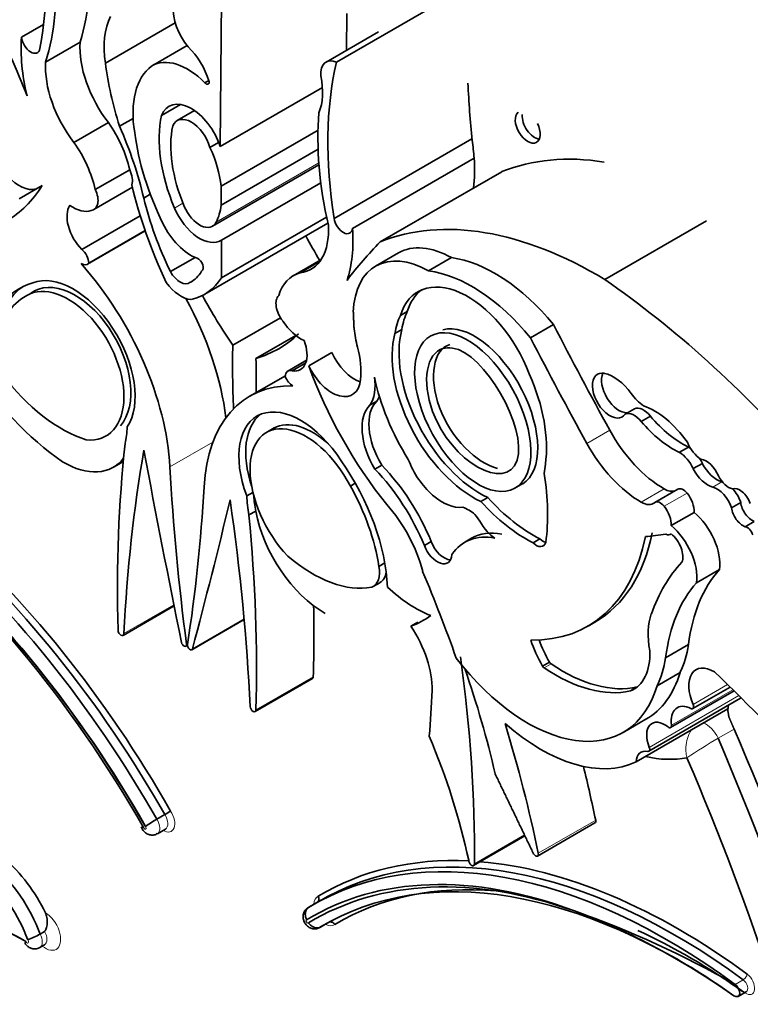
# Model space of a CAD drawing. Units: millimetres. Extents: x 0 to 1478, y 0 to 1758.
# Drawn here: x 334 to 338, y 356 to 362 of the extents above; entities that cross this region are included whole.
import ezdxf
from ezdxf import colors
from ezdxf.entities.mleader import LeaderData, LeaderLine
from ezdxf.math import Vec2, Vec3

# ---------------------------------------------------------------- set-up
doc = ezdxf.new("R2010")
doc.units = ezdxf.units.MM
doc.layers.add('DV5_Défaut', color=7, linetype='Continuous')
doc.layers.add('Défaut', color=7, linetype='Continuous')

# ---------------------------------------------------------------- blocks, each defined once
blk = doc.blocks.new('_DOT')
at = {"color": 0}
blk.add_line((0, 0), (-1, 0), dxfattribs=at)
at = {"color": 0, "const_width": 0.333}
blk.add_lwpolyline([(-0.1665, 0, 1), (0.1665, 0, 1)], format="xyb", close=True, dxfattribs=at)
blk = doc.blocks.new('SE4')
at = {"layer": 'DV5_Défaut', "color": 7, "linetype": 'Continuous', "lineweight": 35}
for p, q in [((335.8986, 361.4083), (336.7468, 361.898)), ((335.2905, 361.7414), (335.2838, 360.9619)), ((335.9529, 361.6656), (335.9513, 361.4711)), ((334.6783, 361.4021), (335.047, 361.615)), ((334.2348, 361.5394), (334.3515, 361.6068)), ((336.1205, 361.5688), (335.8433, 361.4088)), ((334.3622, 361.4087), (334.5439, 361.5136)), ((334.922, 361.3877), (335.1094, 361.4958)), ((335.203, 361.2997), (335.2238, 361.3117)), ((335.2838, 360.9619), (335.824, 361.2738)), ((334.9743, 361.1269), (335.0735, 361.1842)), ((335.1483, 361.152), (335.0565, 361.099)), ((334.5117, 360.9843), (334.6935, 361.0892)), ((334.7521, 361.0696), (334.8242, 361.1112)), ((335.289, 360.7531), (335.8008, 361.0486)), ((335.2298, 360.958), (335.2757, 360.9844)), ((335.8856, 360.5831), (336.6134, 361.0033)), ((335.289, 360.6522), (335.8012, 360.9479)), ((335.9826, 360.5303), (336.6253, 360.9014)), ((334.6243, 360.7351), (334.8061, 360.8401)), ((335.2435, 360.5415), (335.8058, 360.8661)), ((336.1286, 360.4585), (336.7713, 360.8296)), ((334.2228, 360.6868), (334.3439, 360.7568)), ((334.6175, 360.6297), (334.8206, 360.747)), ((335.289, 360.7531), (335.289, 360.6522)), ((335.2905, 360.4682), (335.8154, 360.7712)), ((334.8801, 360.69), (334.9149, 360.7101)), ((334.5535, 360.4189), (334.8617, 360.5968)), ((335.2905, 360.2695), (335.8458, 360.5901)), ((337.3155, 360.2599), (337.8516, 360.5694)), ((334.5825, 360.3404), (334.8879, 360.5167)), ((334.5895, 360.3467), (334.8873, 360.5186)), ((335.2022, 360.182), (335.8528, 360.5576)), ((335.2905, 360.4682), (335.2905, 360.2695)), ((335.0214, 360.3015), (335.1513, 360.3765)), ((335.8163, 360.3646), (335.6702, 360.2802)), ((336.2261, 360.4005), (336.105, 360.3306)), ((336.3847, 360.3054), (336.5058, 360.3754)), ((335.7057, 360.2949), (335.8092, 360.3546)), ((335.186, 360.3034), (335.1864, 360.3036)), ((335.1259, 360.245), (335.1377, 360.2519)), ((335.3507, 359.9131), (335.6024, 360.0584)), ((336.272, 360.0913), (336.2357, 360.0703)), ((336.2435, 359.9961), (336.2072, 359.9752)), ((336.9231, 359.9517), (337.0443, 360.0216)), ((335.4726, 359.8428), (335.6832, 359.9644)), ((335.7523, 359.8037), (335.8735, 359.8737)), ((335.7398, 359.8334), (335.6413, 359.7766)), ((335.664, 359.7777), (335.7357, 359.8191)), ((335.6282, 359.752), (335.4404, 359.6436)), ((336.1115, 359.6174), (336.0751, 359.5964)), ((337.4715, 359.5774), (337.423, 359.5495)), ((337.5563, 359.5378), (337.5078, 359.5098)), ((335.5699, 359.4763), (335.5244, 359.4501)), ((337.7576, 359.3751), (337.7091, 359.3472)), ((334.72, 359.2683), (334.7725, 359.2987)), ((336.1377, 359.2795), (336.1013, 359.2585)), ((337.8304, 359.2888), (337.7819, 359.2609)), ((335.9975, 359.1842), (335.9716, 359.1692)), ((336.8373, 359.1557), (336.8827, 359.1819)), ((335.457, 359.1354), (335.4248, 359.1168)), ((337.7012, 359.1524), (337.5801, 359.0825)), ((336.6975, 359.1081), (336.6611, 359.0871)), ((338.0331, 359.082), (337.9846, 359.0541)), ((335.4352, 359.0162), (335.4716, 359.0372)), ((337.6659, 358.9603), (337.787, 359.0302)), ((338.1045, 358.9823), (338.0561, 358.9543)), ((337.661, 358.9131), (337.666, 358.916)), ((336.3987, 358.8754), (336.3624, 358.8544)), ((336.612, 358.893), (336.5756, 358.872)), ((336.9727, 358.8898), (336.9364, 358.8688)), ((336.1535, 358.7626), (336.1224, 358.7447)), ((337.8001, 358.658), (337.9213, 358.728)), ((336.0914, 358.6378), (336.1277, 358.6587)), ((334.7709, 358.3804), (335.0408, 358.5362)), ((335.1341, 358.3048), (335.4105, 358.4644)), ((336.2916, 358.4282), (336.328, 358.4492)), ((337.2269, 358.4292), (337.2633, 358.4502)), ((337.6362, 358.262), (337.7573, 358.332)), ((335.1025, 358.3231), (335.111, 358.328)), ((337.0225, 358.2391), (336.9861, 358.2181)), ((337.5913, 358.1138), (337.7125, 358.1837)), ((335.4683, 357.9777), (335.7712, 358.1526)), ((337.4853, 358.1069), (337.4506, 358.0869)), ((337.663, 357.8934), (337.9979, 358.0867)), ((337.78, 357.9933), (337.9771, 358.1071)), ((337.5481, 357.7685), (338.0328, 358.0483)), ((337.4811, 357.7121), (337.9657, 357.992)), ((337.4115, 357.8674), (337.5326, 357.9373)), ((334.9491, 357.409), (334.9915, 357.4335)), ((334.9525, 357.3329), (334.9949, 357.3574)), ((336.9602, 357.2148), (337.2631, 357.3897)), ((336.6226, 357.1644), (336.8937, 357.321)), ((336.6268, 357.1714), (336.892, 357.3245)), ((335.8157, 356.9813), (335.7732, 356.9568)), ((335.792, 356.9678), (335.7496, 356.9433)), ((335.8108, 356.8373), (335.8532, 356.8618)), ((335.8144, 356.8399), (335.8494, 356.8601)), ((334.3326, 356.8026), (334.3569, 356.8166)), ((334.3316, 356.7318), (334.3558, 356.7458)), ((338.0197, 356.4733), (338.0621, 356.4978))]:
    blk.add_line(p, q, dxfattribs=at)
at = {"layer": 'DV5_Défaut', "color": 7, "linetype": 'Continuous', "lineweight": 18}
for p, q in [((335.2633, 360.5632), (335.805, 360.8759)), ((335.0427, 360.6374), (335.0874, 360.6632)), ((337.2202, 359.3944), (337.3414, 359.4643)), ((335.0185, 359.2699), (335.2459, 359.4012)), ((337.9341, 359.1914), (337.8856, 359.1634)), ((337.508, 359.0835), (337.6292, 359.1535)), ((337.6287, 359.0621), (337.7499, 359.132)), ((334.7754, 358.3894), (335.0396, 358.5419)), ((335.1376, 358.3099), (335.4102, 358.4672)), ((335.1063, 358.3346), (335.1121, 358.3379)), ((337.0313, 358.2297), (336.9949, 358.2088)), ((335.4728, 357.9871), (335.7757, 358.162)), ((337.6674, 357.9063), (337.9912, 358.0933)), ((337.7818, 358.0149), (337.9638, 358.12)), ((337.5504, 357.7889), (338.0232, 358.0619)), ((337.9984, 357.8856), (337.9136, 357.8366)), ((336.9642, 357.2298), (337.2671, 357.4047)), ((338.0038, 356.5367), (338.0462, 356.5612))]:
    blk.add_line(p, q, dxfattribs=at)
blk.add_arc((339.5664, 355.0051), 3.2787, 120.2727, 123.6577, dxfattribs=at)
at = {"layer": 'DV5_Défaut', "color": 7, "linetype": 'Continuous', "lineweight": 35}
for centre, radius, start, end in [((334.657, 358.0082), 0.665, 300.1998, 303.2892), ((335.1846, 356.9801), 0.4893, 118.7716, 127.1836), ((335.8898, 353.5292), 3.6236, 54.4428, 69.566), ((335.3697, 351.8977), 5.3347, 60.4116, 70.4491), ((334.0731, 357.2673), 0.5323, 291.3971, 299.1785)]:
    blk.add_arc(centre, radius, start, end, dxfattribs=at)
for centre, major_axis, ratio, start_param, end_param in [((332.6961, 362.8071), (1.1801, -2.044), 0.57735, 0.585531, 1.021151), ((333.3236, 362.6461), (0.9019, -1.5621), 0.57735, 0.490573, 0.879053), ((333.1418, 362.5412), (0.9019, -1.5621), 0.57735, 0.490573, 0.879053), ((335.1872, 361.6016), (0.1074, -0.1861), 0.57735, 2.679917, 5.004193), ((330.8625, 360.8084), (2.8141, -4.8742), 0.57735, 1.33135, 1.410866), ((335.0395, 361.2768), (-0.2604, 0.451), 0.57735, 0.350626, 0.982216), ((334.873, 361.1073), (-0.4529, 0.7845), 0.57735, 0.699237, 1.09913), ((334.2835, 361.518), (-0.0347, 0.0601), 0.57735, 0.905111, 3.749594), ((334.8592, 361.3044), (0.2235, -0.3872), 0.57735, 3.852259, 4.945979), ((335.0582, 361.3233), (0.1279, -0.2215), 0.57735, 1.192245, 2.035737), ((334.6774, 361.1994), (-0.2235, 0.3872), 0.57735, 0.710667, 1.804386), ((335.6669, 361.0097), (-0.7076, 1.2255), 0.57735, 0.940351, 1.202616), ((335.112, 361.0651), (0.1872, -0.3242), 0.57735, 2.005489, 3.156562), ((335.911, 361.2916), (0.0677, -0.1172), 0.57735, 2.486415, 4.023843), ((337.5213, 360.0213), (-1.1801, 2.044), 0.57735, 0.549645, 0.985266), ((335.2256, 360.9078), (-0.2844, 0.4925), 0.57735, 0.070077, 0.997667), ((335.2102, 361.3112), (-0.0109, 0.0188), 0.57735, 1.868556, 4.333838), ((335.5383, 361.4136), (0.2025, -0.3508), 0.57735, 0.419492, 1.037239), ((340.4751, 359.2974), (-2.7494, 4.7621), 0.57735, 0.839474, 0.904028), ((335.1315, 360.9692), (0.1185, -0.2052), 0.57735, 1.215557, 3.573689), ((337.0756, 360.27), (-0.9019, 1.5621), 0.57735, 0.691744, 1.080224), ((336.9084, 361.0652), (-0.0466, 0.0807), 0.57735, 0.089433, 4.622956), ((334.5115, 360.9079), (0.2175, -0.3767), 0.57735, 1.077411, 1.72332), ((335.4716, 360.7087), (-0.3607, 0.6248), 0.57735, 0.561045, 1.35748), ((335.1315, 360.9692), (0.075, -0.1298), 0.57735, 1.16714, 3.539249), ((336.9447, 361.0862), (-0.0466, 0.0807), 0.57735, 0.695791, 2.740887), ((333.9571, 360.8964), (0.6826, -1.1823), 0.57735, 1.082709, 1.388526), ((335.5598, 360.7475), (-0.5205, 0.9015), 0.57735, 0.939443, 1.451349), ((335.4716, 360.7087), (-0.3172, 0.5494), 0.57735, 0.570639, 1.35748), ((334.2217, 360.9316), (-0.1074, 0.1861), 0.57735, 0.887921, 2.992461), ((334.3298, 360.8029), (-0.2175, 0.3767), 0.57735, 4.219004, 4.864913), ((335.9872, 361.2062), (0.4529, -0.7845), 0.57735, 0.871559, 0.990952), ((334.9655, 360.8894), (0.2308, -0.3998), 0.57735, 0.919673, 1.412434), ((335.9872, 361.2062), (0.4529, -0.7845), 0.57735, 0.655351, 0.871559), ((337.9194, 358.6064), (-1.2538, 2.1717), 0.57735, 5.847043, 6.202031), ((334.748, 360.8235), (0.0513, -0.0888), 0.57735, 0.499758, 1.426778), ((333.4028, 361.8693), (-0.7512, 1.3012), 0.57735, 3.141593, 3.444492), ((334.5662, 360.7186), (-0.0513, 0.0888), 0.57735, 2.884002, 4.568371), ((335.9411, 360.5144), (-0.832, 1.4411), 0.57735, 1.086807, 1.428188), ((335.708, 360.5234), (-0.6157, 1.0664), 0.57735, 1.100288, 1.447792), ((334.5933, 360.5247), (-0.0837, 0.145), 0.57735, 0.266374, 2.013327), ((334.509, 360.8079), (0.103, -0.1784), 0.57735, 5.37011, 6.197076), ((335.1754, 360.6594), (-0.1116, 0.1933), 0.57735, 1.35748, 3.172538), ((335.1754, 360.6594), (-0.0681, 0.118), 0.57735, 1.35748, 3.505107), ((334.9655, 360.8894), (0.2308, -0.3998), 0.57735, 0.363515, 0.651123), ((335.9339, 360.5652), (-0.0347, 0.0601), 0.57735, 0.962795, 3.807278), ((337.2767, 358.2353), (-1.2538, 2.1717), 0.57735, 5.475905, 6.202031), ((335.1294, 360.6055), (0.1334, -0.231), 0.57735, 4.592942, 5.671288), ((335.54, 360.7014), (-0.2235, 0.3872), 0.57735, 2.908003, 4.001722), ((335.3445, 360.8351), (0.4529, -0.7845), 0.57735, 0.471666, 0.871559), ((336.6076, 360.8991), (-0.832, 1.4411), 0.57735, 1.52172, 1.611264), ((334.5438, 360.3729), (-0.0323, 0.0559), 0.57735, 3.929535, 5.284843), ((339.355, 355.9053), (-2.8141, 4.8742), 0.57735, 0.15993, 0.239447), ((336.3901, 359.8367), (0.2852, -0.4939), 0.57735, 2.369784, 3.887643), ((336.5113, 359.9066), (0.2852, -0.4939), 0.57735, 2.369784, 3.141593), ((335.1667, 360.3377), (-0.0197, 0.0341), 0.57735, 3.120869, 5.671288), ((336.7355, 359.5595), (-0.4488, 0.7774), 0.57735, 4.989787, 5.868126), ((334.5501, 360.3966), (-0.0324, 0.0562), 0.57735, 2.349202, 3.38815), ((334.1901, 359.6877), (-0.5869, 1.0166), 0.57735, 3.9901, 5.049567), ((334.5078, 359.8257), (0.2077, -0.3725), 0.596818, 0.212152, 3.225536), ((334.5075, 359.832), (-0.2315, 0.4009), 0.57735, 3.413844, 6.204223), ((335.0722, 360.3259), (-0.0487, 0.0843), 0.57735, 1.526539, 3.249096), ((334.9255, 360.6058), (-0.2064, 0.3575), 0.57735, 3.112817, 3.459064), ((334.8516, 360.7892), (-0.3506, 0.6072), 0.57735, 2.952119, 3.443233), ((335.8876, 359.9035), (0.2175, -0.3767), 0.57735, 2.989069, 3.634978), ((336.5915, 359.7404), (0.2629, -0.4553), 0.57735, 1.294019, 3.632849), ((336.6144, 359.4896), (-0.4488, 0.7774), 0.57735, 4.989787, 5.868126), ((336.9984, 356.7936), (-2.246, 3.8901), 0.57735, 5.049181, 5.397802), ((334.6481, 359.48), (0.4233, -0.7332), 0.57735, 2.986922, 3.881419), ((334.6844, 359.501), (0.4233, -0.7332), 0.57735, 3.184539, 3.881419), ((334.4714, 359.8047), (0.2077, -0.3725), 0.596818, -0.397064, 3.225536), ((335.0749, 360.325), (0.0933, -0.1617), 0.57735, 4.888201, 5.926994), ((336.6278, 359.7614), (0.2629, -0.4553), 0.57735, 3.210783, 3.632849), ((334.6687, 359.4557), (-0.4132, 0.7157), 0.57735, 0.023588, 0.59396), ((334.493, 359.8626), (0.5869, -1.0166), 0.57735, 0.932414, 1.530017), ((336.0623, 360.5843), (-0.832, 1.4411), 0.57735, 1.521487, 1.706712), ((335.6512, 360.0921), (0.0513, -0.0888), 0.57735, 3.285611, 4.96998), ((336.5983, 359.6768), (-0.2801, 0.4852), 0.57735, 0.371109, 0.626187), ((336.6347, 359.6978), (-0.2801, 0.4852), 0.57735, 0.371109, 0.626187), ((335.7084, 360.1154), (0.103, -0.1784), 0.57735, 4.798498, 5.625464), ((336.3901, 359.8367), (-0.2852, 0.4939), 0.57735, 0.930441, 1.120639), ((336.6588, 359.6255), (0.3044, -0.5273), 0.57735, 3.660558, 5.587642), ((336.6542, 359.5806), (-0.2217, 0.4026), 0.527293, 3.168802, 6.158784), ((344.3726, 362.9698), (-6.7955, 11.7702), 0.57735, 1.488962, 1.535488), ((334.761, 361.3356), (-0.832, 1.4411), 0.57735, 3.005676, 3.277509), ((336.6225, 359.6045), (0.3044, -0.5273), 0.57735, 3.660558, 5.587642), ((344.2514, 362.8998), (-6.7955, 11.7702), 0.57735, 1.488962, 1.535488), ((338.712, 357.8618), (-2.3778, 4.1184), 0.57735, 0.756877, 0.842838), ((335.6242, 359.9295), (-0.0837, 0.145), 0.57735, 2.699062, 4.446015), ((335.7027, 359.957), (0.2296, -0.3976), 0.57735, 0.682875, 1.120639), ((332.1113, 361.6727), (2.3778, -4.1184), 0.57735, 0.767636, 0.813919), ((335.9957, 359.9073), (-0.1074, 0.1861), 0.57735, 1.421664, 2.542447), ((334.5414, 360.2917), (0.6438, -1.1151), 0.57735, 4.808159, 5.398851), ((335.8745, 359.8374), (-0.1074, 0.1861), 0.57735, 1.421664, 3.824468), ((336.6935, 359.8296), (-0.7512, 1.3012), 0.57735, 1.267897, 1.834266), ((334.4467, 360.1279), (0.4022, -0.6967), 0.57735, 4.91437, 5.728938), ((335.6736, 359.7206), (0.0323, -0.0559), 0.57735, 2.569139, 3.924447), ((335.6673, 359.7516), (0.0324, -0.0562), 0.57735, 4.465831, 5.504779), ((335.8933, 359.8203), (0.1478, -0.2559), 0.57735, 0.269767, 0.965672), ((336.6699, 359.5936), (-0.4183, 0.7245), 0.57735, 1.049572, 1.630964), ((336.4917, 359.669), (0.3646, -0.6316), 0.57735, 0.632093, 1.389218), ((337.3419, 359.6469), (-0.0652, 0.1129), 0.57735, -0.479121, 3.431529), ((337.3904, 359.6748), (-0.0652, 0.1129), 0.57735, 0.381045, 2.851657), ((337.3624, 359.5604), (-0.1131, 0.1959), 0.57735, 4.886745, 5.804064), ((336.0273, 358.627), (0.5869, -1.0166), 0.57735, 2.804414, 3.863882), ((335.9297, 359.8413), (0.1478, -0.2559), 0.57735, 0.269767, 0.42117), ((337.5345, 359.7448), (0.0991, -0.1716), 0.57735, 4.886745, 5.385617), ((335.71, 359.1377), (0.2315, -0.4009), 0.57735, 1.649759, 4.440138), ((336.2406, 359.356), (0.1468, -0.2543), 0.57735, 3.278326, 4.762678), ((336.2769, 359.377), (0.1468, -0.2543), 0.57735, 3.278326, 4.762678), ((337.5194, 359.4876), (-0.051, 0.0883), 0.57735, 4.960377, 6.225415), ((337.5787, 359.2303), (-0.2054, 0.3557), 0.57735, 4.860947, 5.705412), ((335.7463, 359.1587), (0.2315, -0.4009), 0.57735, 3.220201, 4.364784), ((337.4709, 359.4596), (-0.051, 0.0883), 0.57735, 4.960377, 6.225415), ((337.7259, 359.815), (0.2591, -0.4489), 0.57735, 5.016633, 5.584293), ((334.4203, 359.7034), (0.2633, -0.4561), 0.57735, 0.54762, 0.769945), ((335.746, 359.0689), (0.2155, -0.3848), 0.558223, 1.519358, 5.141958), ((335.7824, 359.0898), (0.2155, -0.3848), 0.558223, 2.095849, 3.140111), ((337.6774, 359.787), (0.2591, -0.4489), 0.57735, 5.016633, 5.584293), ((337.6294, 359.6079), (0.2783, -0.4821), 0.57735, 4.677081, 5.497332), ((340.4638, 355.3258), (-4.0463, 7.0085), 0.57735, 0.666002, 0.818749), ((337.5082, 359.5379), (0.2783, -0.4821), 0.57735, 4.677081, 5.497332), ((337.828, 359.4122), (0.0641, -0.1111), 0.57735, 4.492742, 5.443977), ((337.7543, 359.2678), (-0.067, 0.116), 0.57735, -0.934422, -0.820059), ((342.0304, 353.7311), (-5.1381, 8.8995), 0.57735, 0.605627, 0.729402), ((369.0003, 349.2131), (-24.825, 42.9982), 0.57735, 1.02328, 1.046216), ((337.7058, 359.2398), (-0.067, 0.116), 0.57735, 4.563798, 5.463127), ((334.4566, 359.7244), (-0.2633, 0.4561), 0.57735, 2.342438, 3.377407), ((342.5575, 355.4674), (-5.3415, 9.2518), 0.57735, 0.848507, 0.950633), ((335.5694, 358.9481), (-0.4233, 0.7332), 0.57735, 3.972562, 4.86706), ((335.9327, 358.8104), (0.3879, -0.6718), 0.57735, 1.341042, 1.973216), ((336.4566, 359.3212), (-0.145, 0.2512), 0.57735, 1.295424, 2.912088), ((336.6368, 359.5229), (0.2584, -0.4475), 0.57735, 0.594917, 0.717589), ((337.7543, 359.2678), (-0.067, 0.116), 0.57735, 4.563798, 4.79208), ((337.851, 359.2107), (0.0549, -0.0951), 0.57735, 1.368137, 2.723694), ((337.9071, 359.3174), (-0.0703, 0.1217), 0.57735, 1.473644, 2.630916), ((335.8964, 358.7894), (0.3879, -0.6718), 0.57735, 1.341042, 1.973216), ((336.1145, 359.5386), (0.6356, -1.1009), 0.57735, 0.635429, 0.985112), ((337.8587, 359.2894), (-0.0703, 0.1217), 0.57735, 1.473644, 2.630916), ((337.9692, 359.2407), (0.0482, -0.0834), 0.57735, 4.597845, 5.797598), ((327.6599, 364.0685), (5.3415, -9.2518), 0.57735, 0.620163, 0.722289), ((335.5487, 358.9476), (0.4132, -0.7157), 0.57735, 0.976837, 1.547208), ((337.9085, 359.0568), (-0.0595, 0.103), 0.57735, 4.365676, 5.772508), ((337.9569, 359.0848), (-0.0595, 0.103), 0.57735, -0.537264, -0.510677), ((335.7971, 358.9085), (-0.2633, 0.4561), 0.57735, 0.800851, 1.023176), ((335.8335, 358.9295), (-0.2633, 0.4561), 0.57735, 0.849606, 1.023176), ((337.6292, 359.2583), (-0.0642, 0.1112), 0.57735, 2.355739, 3.035686), ((337.7299, 359.1027), (0.0287, -0.0497), 0.57735, 1.842346, 3.141593), ((337.7138, 359.079), (0.0519, -0.09), 0.57735, 0.708673, 1.842346), ((338.0287, 359.0759), (0.0439, -0.076), 0.57735, 1.265501, 3.045124), ((337.9569, 359.0848), (-0.0595, 0.103), 0.57735, 4.365676, 5.086472), ((301.2171, 388.3477), (24.825, -42.9982), 0.57735, 0.524581, 0.547516), ((328.187, 361.7235), (5.1381, -8.8995), 0.57735, 0.841394, 0.96517), ((336.0056, 358.7793), (-0.2604, 0.4511), 0.57735, 4.262495, 5.053669), ((336.9016, 359.5549), (0.4086, -0.7077), 0.57735, 5.068518, 5.558037), ((336.9379, 359.5759), (0.4086, -0.7077), 0.57735, 5.068518, 5.558037), ((337.5081, 359.1883), (-0.0642, 0.1112), 0.57735, 2.355739, 3.22962), ((337.6088, 359.0328), (0.0287, -0.0497), 0.57735, 1.842346, 3.22962), ((337.5926, 359.009), (0.0519, -0.09), 0.57735, 0.708673, 1.842346), ((338.0937, 359.0584), (-0.0435, 0.0753), 0.57735, 0.946964, 2.53251), ((332.9611, 356.303), (-1.8986, 3.2884), 0.57735, 4.701922, 5.305395), ((333.0197, 356.342), (1.8472, -3.1994), 0.57735, 1.558788, 2.181197), ((329.7536, 361.5094), (4.0463, -7.0085), 0.57735, 0.752047, 0.904794), ((335.8335, 358.9295), (0.2633, -0.4561), 0.57735, 4.164769, 5.511543), ((337.749, 358.856), (0.1231, -0.2132), 0.57735, 0.642916, 2.135739), ((338.0453, 359.0305), (-0.0435, 0.0753), 0.57735, 0.946964, 2.53251), ((333.0984, 356.3875), (1.8729, -3.2439), 0.57735, 1.559948, 2.107962), ((333.1166, 356.398), (-1.8857, 3.2662), 0.57735, 4.701904, 5.2455), ((337.6278, 358.7861), (0.1231, -0.2132), 0.57735, 0.642916, 2.135739), ((332.9974, 356.324), (1.8729, -3.2439), 0.57735, 1.561448, 2.109355), ((333.056, 356.363), (-1.8729, 3.2439), 0.57735, 4.70154, 5.249554), ((336.8652, 358.3705), (0.2895, -0.5015), 0.57735, 2.681242, 3.417001), ((336.9015, 358.3915), (0.2895, -0.5015), 0.57735, 2.681242, 3.141698), ((336.4773, 359.8117), (-0.786, 1.3615), 0.57735, 3.141593, 3.722607), ((336.1257, 362.5282), (1.9897, -3.4463), 0.57735, -0.263136, -0.218272), ((337.6362, 358.9559), (-0.0247, 0.0428), 0.57735, 2.388566, 3.335615), ((337.6526, 358.8386), (-0.053, 0.0918), 0.57735, 3.551342, 5.32865), ((338.0685, 358.9165), (-0.0207, 0.0359), 0.57735, 4.249063, 5.936998), ((336.4303, 358.8586), (-0.0549, 0.0951), 0.57735, 1.291066, 3.857261), ((336.4667, 358.8796), (-0.0549, 0.0951), 0.57735, 1.291066, 2.804385), ((336.4409, 359.7907), (-0.786, 1.3615), 0.57735, 2.806461, 3.722607), ((336.9528, 358.9174), (-0.0374, 0.0647), 0.57735, 2.040428, 3.630712), ((336.9891, 358.9384), (-0.0374, 0.0647), 0.57735, 2.040428, 2.630998), ((335.7708, 359.3634), (0.4022, -0.6967), 0.57735, 5.266637, 6.081204), ((338.7402, 357.3502), (-0.8806, 1.5253), 0.57735, 0.171197, 0.457769), ((336.0093, 358.78), (-0.0821, 0.1422), 0.57735, 3.057052, 4.153206), ((336.0456, 358.801), (-0.0821, 0.1422), 0.57735, 3.141593, 3.785487), ((332.9145, 358.1811), (2.8809, -4.9898), 0.57735, 1.264045, 1.351397), ((338.7287, 357.6203), (-0.693, 1.2004), 0.57735, 0.182661, 0.651625), ((338.6075, 357.5503), (-0.693, 1.2004), 0.57735, 0.182661, 0.651625), ((336.3173, 359.1396), (0.3776, -0.654), 0.57735, 5.213376, 5.64516), ((330.0565, 361.6843), (4.0463, -7.0085), 0.57735, 0.752047, 0.808927), ((337.8476, 358.2121), (-0.2148, 0.372), 0.57735, 0.447703, 1.024775), ((335.7123, 359.5737), (-0.6438, 1.1151), 0.57735, 3.045823, 3.205119), ((334.76, 358.3992), (-0.0109, 0.0188), 0.57735, 0.818749, 3.870995), ((336.1053, 358.2673), (0.2107, -0.365), 0.57735, 0.767385, 1.680572), ((335.0929, 358.3397), (-0.0096, 0.0166), 0.57735, 1.046216, 4.092226), ((335.1245, 358.3215), (-0.0096, 0.0166), 0.57735, 0.620163, 3.666173), ((337.2238, 358.3473), (-0.2342, 0.4057), 0.57735, 1.229417, 1.555918), ((337.2602, 358.3683), (-0.2342, 0.4057), 0.57735, 1.277235, 1.555918), ((337.163, 358.7845), (0.4255, -0.7371), 0.57735, 0.365019, 0.627304), ((337.2654, 358.4477), (-0.2033, 0.3521), 0.57735, 3.056066, 3.979152), ((336.9081, 358.7392), (-0.5034, 0.8719), 0.57735, 1.797604, 3.642125), ((331.6541, 360.1068), (3.5165, -6.0908), 0.57735, 0.774174, 0.958516), ((337.0326, 358.2467), (0.0109, -0.0188), 0.57735, 4.781051, 5.413257), ((337.0899, 358.9945), (0.4908, -0.8501), 0.57735, 5.413257, 6.106774), ((337.0419, 358.7146), (0.4255, -0.7371), 0.57735, 0.365019, 0.627304), ((334.4195, 358.1849), (1.7098, -2.9615), 0.57735, 1.076713, 1.255352), ((336.9962, 358.2257), (0.0109, -0.0188), 0.57735, 4.781051, 5.413257), ((337.0535, 358.9736), (0.4908, -0.8501), 0.57735, 5.413257, 6.106774), ((337.0293, 358.8092), (-0.5034, 0.8719), 0.57735, 3.141593, 3.642125), ((337.8898, 358.0385), (0.0928, -0.1606), 0.57735, 2.323234, 4.530378), ((335.7707, 351.9956), (-4.7841, 8.2864), 0.57735, -1.280157, -1.104639), ((335.7603, 358.1715), (-0.0109, 0.0188), 0.57735, 3.141593, 3.89364), ((330.256, 361.9981), (4.3523, -7.5384), 0.57735, 0.699493, 0.734731), ((338.0219, 358.0672), (-0.0109, 0.0188), 0.57735, 3.141593, 3.374619), ((335.4574, 357.9966), (-0.0109, 0.0188), 0.57735, 0.841394, 3.89364), ((337.776, 357.8635), (0.0778, -0.1348), 0.57735, 2.411359, 4.085072), ((337.7691, 358.0121), (-0.0109, 0.0188), 0.57735, 2.411359, 4.530378), ((338.0535, 357.9353), (-0.0622, 0.1077), 0.57735, 0.726591, 1.110906), ((338.0535, 357.9353), (0.0622, -0.1077), 0.57735, 3.656618, 3.868184), ((336.9772, 358.6422), (0.5293, -0.9167), 0.57735, 5.243427, 6.236213), ((333.0357, 358.2511), (2.8809, -4.9898), 0.57735, 1.053634, 1.185009), ((337.6316, 357.7989), (0.0672, -0.1163), 0.57735, 2.168785, 4.471877), ((337.6522, 357.9122), (-0.0109, 0.0188), 0.57735, 2.168785, 4.085072), ((332.2634, 356.8333), (4.8564, -8.4116), 0.57735, 1.086049, 1.368014), ((334.936, 357.6126), (1.2194, -2.1121), 0.57735, 1.059155, 1.35484), ((332.1786, 356.7843), (4.8564, -8.4116), 0.57735, 1.086049, 1.368014), ((337.5688, 357.6555), (0.0622, -0.1077), 0.57735, 2.66727, 3.868184), ((337.5372, 357.7873), (-0.0109, 0.0188), 0.57735, 2.66727, 4.471877), ((337.2801, 358.8171), (0.5978, -1.0355), 0.57735, 5.79753, 6.086057), ((332.0817, 356.7283), (4.7879, -8.2929), 0.57735, 1.086049, 1.364361), ((333.3386, 358.4259), (2.8809, -4.9898), 0.57735, 1.053634, 1.108275), ((337.2522, 357.4085), (-0.0109, 0.0188), 0.57735, 3.14159, 4.195227), ((337.6461, 353.7129), (1.8729, -3.2439), 0.57735, 2.220724, 3.152441), ((337.6885, 353.7374), (1.8729, -3.2439), 0.57735, 2.220724, 3.152441), ((334.0586, 356.823), (-0.2686, 0.4653), 0.57735, 4.578672, 5.266935), ((337.7067, 353.7479), (1.8857, -3.2662), 0.57735, 2.785538, 3.152078), ((336.6117, 357.1833), (-0.0109, 0.0188), 0.57735, 0.769467, 3.748648), ((336.9493, 357.2336), (-0.0109, 0.0188), 0.57735, 1.241135, 4.195227), ((333.998, 356.788), (-0.2686, 0.4653), 0.57735, 4.420317, 5.266935), ((337.7047, 353.6063), (1.8729, -3.2439), 0.57735, 2.245596, 3.150941), ((337.7067, 353.7479), (1.8857, -3.2662), 0.57735, 2.220724, 2.760493), ((333.9617, 356.767), (0.2429, -0.4207), 0.57735, 1.259608, 2.129113), ((337.6098, 353.6919), (1.8472, -3.1994), 0.57735, 2.531192, 3.153601), ((337.6683, 353.5853), (1.8986, -3.2884), 0.57735, 2.548587, 3.152059), ((337.7653, 353.6412), (1.86, -3.2216), 0.57735, 2.756319, 3.150579), ((334.23, 355.4699), (-0.8021, 1.3892), 0.57735, -0.809257, -0.578061), ((334.2663, 355.4909), (-0.7764, 1.3447), 0.57735, -0.768978, -0.58132), ((335.7802, 356.8903), (-0.0306, 0.053), 0.57735, 3.141593, 3.265966), ((337.7653, 353.6412), (1.86, -3.2216), 0.57735, -4.03759, -3.821897), ((337.7471, 353.6307), (1.8729, -3.2439), 0.57735, -4.03759, -4.008266), ((338.0001, 356.5072), (-0.0196, 0.0339), 0.57735, 2.245596, 5.362317)]:
    blk.add_ellipse(centre, major_axis=major_axis, ratio=ratio, start_param=start_param, end_param=end_param, dxfattribs=at)
blk.add_ellipse((336.6178, 359.5596), major_axis=(-0.2217, 0.4026), ratio=0.527293, dxfattribs=at)
at = {"layer": 'DV5_Défaut', "color": 7, "linetype": 'Continuous', "lineweight": 18}
for centre, major_axis, ratio, start_param, end_param in [((337.8529, 357.8255), (-0.0514, 0.089), 0.57735, 4.509606, 5.735005), ((334.9825, 357.4209), (-0.0435, 0.0753), 0.57735, 2.352116, 4.799339), ((334.9219, 357.3859), (-0.0306, 0.053), 0.57735, 3.140077, 4.818066), ((334.9643, 357.4104), (-0.0306, 0.053), 0.57735, 3.141593, 4.818066), ((334.8855, 357.3649), (-0.00489, 0.00848), 0.57735, 1.273868, 4.99464), ((335.8408, 356.9253), (-0.0435, 0.0753), 0.57735, -0.08695, 0.789477), ((335.7802, 356.8903), (-0.0306, 0.053), 0.57735, -0.105677, -0.000913), ((335.8226, 356.9148), (-0.0306, 0.053), 0.57735, -0.062889, 0), ((334.3606, 356.8213), (-0.0572, 0.0991), 0.57735, 2.153866, 5.497609), ((335.7439, 356.8693), (-0.00489, 0.00848), 0.57735, -0.282251, 3.438521), ((335.8408, 356.9253), (-0.0435, 0.0753), 0.57735, 2.352116, 3.247422), ((335.8226, 356.9148), (-0.0306, 0.053), 0.57735, 3.141593, 3.24431), ((334.2637, 356.7653), (-0.0058, 0.01), 0.57735, 1.401775, 5.04125), ((334.3001, 356.7863), (-0.0315, 0.0545), 0.57735, 3.142704, 4.677511), ((334.3243, 356.8003), (-0.0315, 0.0545), 0.57735, 3.146091, 4.677511), ((338.0487, 356.5806), (-0.0152, -0.0207), 0.494086, 0.844548, 2.415345), ((338.0607, 356.5422), (-0.0324, 0.0562), 0.57735, 2.245596, 5.362317), ((338.0425, 356.5317), (-0.0196, 0.0339), 0.57735, 3.141593, 5.362317), ((338.0374, 356.482), (-0.0148, -0.021), 0.510099, -3.877483, -3.792793)]:
    blk.add_ellipse(centre, major_axis=major_axis, ratio=ratio, start_param=start_param, end_param=end_param, dxfattribs=at)
at = {"layer": 'DV5_Défaut', "color": 7, "linetype": 'Continuous', "lineweight": 35}
for points in [[(335.9872, 360.0876), (335.9889, 360.0438), (335.9911, 359.9997)], [(337.9702, 357.951), (337.9844, 357.9183), (337.9984, 357.8856)], [(336.9355, 357.2338), (336.8359, 357.4418), (336.7356, 357.6496)]]:
    blk.add_open_spline(points, degree=2, dxfattribs=at)
for points, knots in [([(336.4607, 359.8953), (336.476, 359.8996), (336.4929, 359.9005), (336.6775, 359.8751), (336.9085, 359.477), (336.7949, 359.133), (336.5032, 359.2961), (336.3466, 359.726), (336.3744, 359.8714), (336.4607, 359.8953)], [0, 0, 0, 0, 0.039727, 0.039727, 0.407751, 0.407751, 0.775776, 0.775776, 1, 1, 1, 1]), ([(336.7479, 359.2616), (336.64, 359.2907), (336.5031, 359.4171), (336.3829, 359.747), (336.4108, 359.8924), (336.4971, 359.9163)], [0, 0, 0, 0, 0.50657, 0.50657, 1, 1, 1, 1]), ([(336.5648, 359.0575), (336.5878, 359.0477), (336.6427, 359.0242), (336.6769, 358.9333), (336.7287, 358.898), (336.7344, 358.8941)], [0, 0, 0, 0, 0.354073, 0.844725, 1, 1, 1, 1]), ([(334.8671, 357.369), (334.8693, 357.3637), (334.8741, 357.3527), (334.8877, 357.3377), (334.906, 357.3276), (334.9255, 357.3245), (334.9422, 357.3269), (334.9495, 357.3319), (334.952, 357.3336)], [0, 0, 0, 0, 0.146811, 0.361678, 0.549885, 0.733864, 0.920643, 1, 1, 1, 1]), ([(335.8013, 357.0024), (335.802, 357.0012), (335.8026, 356.9999), (335.8031, 356.9986), (335.8033, 356.9981), (335.8034, 356.9977), (335.8036, 356.9972), (335.8045, 356.9945), (335.805, 356.9916), (335.8051, 356.9889), (335.8052, 356.9861), (335.8048, 356.9833), (335.8041, 356.9809), (335.8034, 356.9784), (335.8022, 356.976), (335.8008, 356.9741), (335.7993, 356.9722), (335.7975, 356.9705), (335.7954, 356.9694)], [0, 0, 0, 0, 0.106192, 0.106192, 0.106192, 0.141893, 0.141893, 0.141893, 0.356754, 0.356754, 0.356754, 0.571286, 0.571286, 0.571286, 0.785637, 0.785637, 0.785637, 1, 1, 1, 1]), ([(335.7501, 356.9426), (335.7461, 356.9404), (335.7375, 356.9355), (335.7277, 356.9216), (335.722, 356.905), (335.7215, 356.8875), (335.7261, 356.869), (335.737, 356.851), (335.7532, 356.8372), (335.7725, 356.8298), (335.792, 356.8297), (335.8075, 356.8341), (335.8134, 356.8395), (335.8149, 356.8408)], [0, 0, 0, 0, 0.06588, 0.164352, 0.253397, 0.341004, 0.436116, 0.55051, 0.663623, 0.765123, 0.867426, 0.970858, 1, 1, 1, 1]), ([(335.7405, 356.8783), (335.74, 356.8793), (335.7396, 356.8804), (335.7391, 356.8814), (335.7381, 356.8839), (335.7371, 356.8865), (335.7363, 356.889), (335.7347, 356.8946), (335.7338, 356.9003), (335.7336, 356.9059), (335.7335, 356.9114), (335.7342, 356.9169), (335.7357, 356.9219), (335.7372, 356.9269), (335.7395, 356.9315), (335.7424, 356.9354), (335.7453, 356.9393), (335.749, 356.9425), (335.753, 356.9449)], [0, 0, 0, 0, 0.04333, 0.04333, 0.04333, 0.142985, 0.142985, 0.142985, 0.357493, 0.357493, 0.357493, 0.571728, 0.571728, 0.571728, 0.785861, 0.785861, 0.785861, 1, 1, 1, 1]), ([(334.3569, 356.8166), (334.3581, 356.8173), (334.3592, 356.8183), (334.3601, 356.8195), (334.3616, 356.8214), (334.3627, 356.8236), (334.3637, 356.8259), (334.3668, 356.8336), (334.3685, 356.8422), (334.3695, 356.8508), (334.3712, 356.8639), (334.371, 356.8777), (334.3684, 356.891), (334.3668, 356.8991), (334.3642, 356.9072), (334.3607, 356.9147)], [0, 0, 0, 0, 0.048704, 0.048704, 0.048704, 0.123933, 0.123933, 0.123933, 0.374322, 0.374322, 0.374322, 0.762127, 0.762127, 0.762127, 1, 1, 1, 1]), ([(335.8144, 356.8399), (335.8103, 356.8376), (335.8057, 356.836), (335.8008, 356.8354), (335.796, 356.8348), (335.7908, 356.8351), (335.7857, 356.8363), (335.7806, 356.8375), (335.7755, 356.8396), (335.7707, 356.8425), (335.7659, 356.8453), (335.7613, 356.849), (335.7573, 356.8531), (335.7555, 356.855), (335.7537, 356.8571), (335.7521, 356.8592), (335.7514, 356.8601), (335.7507, 356.8611), (335.75, 356.862)], [0, 0, 0, 0, 0.214167, 0.214167, 0.214167, 0.428328, 0.428328, 0.428328, 0.642589, 0.642589, 0.642589, 0.857117, 0.857117, 0.857117, 0.956096, 0.956096, 0.956096, 1, 1, 1, 1]), ([(335.8886, 356.8531), (335.8879, 356.8543), (335.887, 356.8555), (335.8861, 356.8566), (335.8858, 356.8569), (335.8855, 356.8573), (335.8852, 356.8577), (335.8832, 356.8598), (335.881, 356.8616), (335.8786, 356.8631), (335.8762, 356.8645), (335.8737, 356.8656), (335.8711, 356.8662), (335.8686, 356.8668), (335.866, 356.867), (335.8636, 356.8666), (335.8612, 356.8663), (335.8588, 356.8656), (335.8568, 356.8644)], [0, 0, 0, 0, 0.106518, 0.106518, 0.106518, 0.141878, 0.141878, 0.141878, 0.356734, 0.356734, 0.356734, 0.571269, 0.571269, 0.571269, 0.785629, 0.785629, 0.785629, 1, 1, 1, 1]), ([(334.257, 356.7637), (334.2568, 356.7633), (334.2566, 356.763), (334.2564, 356.7626), (334.2553, 356.7605), (334.2546, 356.7582), (334.2544, 356.7562), (334.2541, 356.7532), (334.2546, 356.7505), (334.2559, 356.7484), (334.2561, 356.7481), (334.2563, 356.7478), (334.2566, 356.7475)], [0, 0, 0, 0, 0.061836, 0.061836, 0.061836, 0.408098, 0.408098, 0.408098, 0.918896, 0.918896, 0.918896, 1, 1, 1, 1]), ([(334.257, 356.7478), (334.2616, 356.7425), (334.2701, 356.7335), (334.2889, 356.7251), (334.3086, 356.7236), (334.3242, 356.7267), (334.3301, 356.7314), (334.3312, 356.7323)], [0, 0, 0, 0, 0.232005, 0.473228, 0.71141, 0.9518, 1, 1, 1, 1])]:
    blk.add_open_spline(points, degree=3, knots=knots, dxfattribs=at)
at = {"layer": 'DV5_Défaut', "color": 7, "linetype": 'Continuous', "lineweight": 18}
blk.add_open_spline([(337.7732, 357.8824), (337.7679, 357.8746), (337.7632, 357.8661), (337.7592, 357.8572), (337.7533, 357.8437), (337.7489, 357.8289), (337.7463, 357.814), (337.7437, 357.7986), (337.7429, 357.7827), (337.7439, 357.7674), (337.7446, 357.757), (337.7462, 357.7467), (337.7486, 357.737), (337.7488, 357.736), (337.749, 357.7351), (337.7493, 357.7341)], degree=3, knots=[0, 0, 0, 0, 0.192175, 0.192175, 0.192175, 0.481596, 0.481596, 0.481596, 0.778454, 0.778454, 0.778454, 0.980053, 0.980053, 0.980053, 1, 1, 1, 1], dxfattribs=at)

msp = doc.modelspace()

# ---------------------------------------------------------------- block references
at = {"layer": 'Défaut'}
msp.add_blockref('SE4', (0, 0), dxfattribs=at)

# ---------------------------------------------------------------- leaders
at = {"layer": 'Défaut', "color": 7, "linetype": 'Continuous', "lineweight": 18}
ml = msp.add_multileader_mtext('Standard', dxfattribs=at)
ml.set_content('{\\pxsm0.9;\\fSolid Edge ISO|b1||i0||c0|p34;\\W1.;07/05/2021\\P}', color=256)
ml.set_leader_properties()
ml.set_arrow_properties(name='DOT')
ml.build(insert=Vec2(0, 0))
ml.multileader.update_dxf_attribs({"leader_type": 0, "dogleg_length": 0, "arrow_head_size": 12})
ctx = ml.context
ctx.base_point, ctx.char_height, ctx.arrow_head_size, ctx.landing_gap_size = Vec3(1390.4074, 1750.7078), 12, 12, 4.2
notes = []
notes.append((ctx, [(0, (0, 0, 0), (0, 0), (1, 0), 1, [])]))
ctx.mtext.insert = Vec3(1392.4074, 1756.8279)
for ctx, leaders in notes:
    for number, flags, end, landing, length, lines in leaders:
        leader = LeaderData()
        leader.index, (leader.has_last_leader_line, leader.has_dogleg_vector, leader.attachment_direction) = number, flags
        leader.last_leader_point, leader.dogleg_vector, leader.dogleg_length = Vec3(end), Vec3(landing), length
        for number, points, colour, breaks in lines:
            line = LeaderLine()
            line.index, line.vertices, line.color, line.breaks = number, Vec3.list(points), colors.encode_raw_color(colour), breaks
            leader.lines.append(line)
        ctx.leaders.append(leader)

doc.saveas('drawing.dxf')
